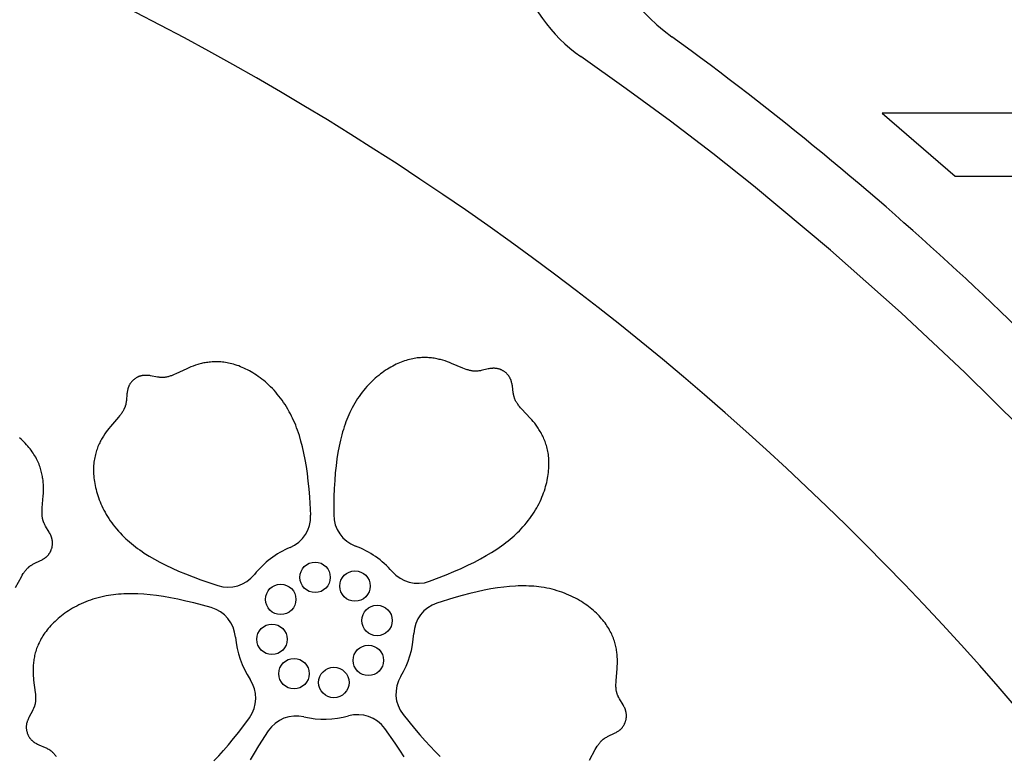
# Model space of a CAD drawing. Extents: x -394 to 394, y -394 to 394.
# Drawn here: x -271 to -255, y -190 to -178 of the extents above; entities that cross this region are included whole.
import ezdxf

# ---------------------------------------------------------------- set-up
doc = ezdxf.new("R2010")
doc.units = 0
doc.header["$MEASUREMENT"] = 0
doc.layers.add('DEFAULT', color=7, linetype='Continuous')

msp = doc.modelspace()

# ---------------------------------------------------------------- linework, layer by layer
at = {"layer": 'DEFAULT'}
for p, q in [((-256.645, -179.515), (-255.465, -180.531)), ((-242.825, -179.515), (-256.645, -179.515)), ((-255.465, -180.531), (-242.277, -180.547))]:
    msp.add_line(p, q, dxfattribs=at)
for points in [[(-254.407, -184.597), (-255.312, -183.701), (-256.338, -182.736), (-257.479, -181.725), (-258.724, -180.687), (-259.383, -180.165), (-260.066, -179.643), (-260.779, -179.119), (-261.514, -178.6)], [(-265.878, -186.006), (-265.893, -185.717), (-265.904, -185.583), (-265.917, -185.455), (-265.932, -185.333), (-265.948, -185.218), (-265.967, -185.108), (-265.988, -185.004), (-266.01, -184.904), (-266.035, -184.81), (-266.061, -184.721), (-266.075, -184.678), (-266.09, -184.636), (-266.105, -184.595), (-266.12, -184.555), (-266.136, -184.516), (-266.153, -184.478), (-266.17, -184.441), (-266.187, -184.405), (-266.205, -184.37), (-266.223, -184.335), (-266.245, -184.296), (-266.268, -184.258), (-266.292, -184.22), (-266.316, -184.184), (-266.34, -184.149), (-266.365, -184.115), (-266.391, -184.082), (-266.417, -184.05), (-266.443, -184.019), (-266.47, -183.989), (-266.497, -183.96), (-266.525, -183.933), (-266.553, -183.906), (-266.581, -183.88), (-266.609, -183.855), (-266.637, -183.831), (-266.666, -183.809), (-266.695, -183.787), (-266.724, -183.766), (-266.753, -183.746), (-266.782, -183.727), (-266.811, -183.709), (-266.84, -183.692), (-266.869, -183.676), (-266.898, -183.66), (-266.927, -183.646), (-266.956, -183.632), (-266.984, -183.62), (-267.012, -183.608), (-267.041, -183.597), (-267.068, -183.587), (-267.096, -183.578), (-267.123, -183.57), (-267.15, -183.563), (-267.177, -183.556), (-267.203, -183.55), (-267.229, -183.545), (-267.255, -183.541), (-267.28, -183.537), (-267.305, -183.534), (-267.33, -183.532), (-267.355, -183.53), (-267.379, -183.529), (-267.403, -183.529), (-267.426, -183.529), (-267.449, -183.53), (-267.472, -183.531), (-267.495, -183.533), (-267.517, -183.535), (-267.539, -183.538), (-267.561, -183.541), (-267.582, -183.544), (-267.603, -183.548), (-267.624, -183.553), (-267.644, -183.558), (-267.664, -183.563), (-267.684, -183.568), (-267.703, -183.574), (-267.741, -183.586), (-267.778, -183.599), (-267.813, -183.612), (-267.847, -183.626), (-267.88, -183.641), (-268.059, -183.725), (-268.086, -183.737), (-268.114, -183.749), (-268.127, -183.754), (-268.14, -183.758), (-268.154, -183.763), (-268.167, -183.767), (-268.18, -183.77), (-268.193, -183.774), (-268.206, -183.776), (-268.22, -183.779), (-268.226, -183.78), (-268.233, -183.781), (-268.239, -183.781), (-268.246, -183.782), (-268.253, -183.783), (-268.259, -183.783), (-268.266, -183.783), (-268.272, -183.783), (-268.279, -183.783), (-268.286, -183.783), (-268.292, -183.783), (-268.299, -183.782), (-268.313, -183.781), (-268.326, -183.779), (-268.34, -183.778), (-268.353, -183.775), (-268.464, -183.755), (-268.478, -183.753), (-268.492, -183.751), (-268.507, -183.749), (-268.521, -183.748), (-268.535, -183.748), (-268.542, -183.748), (-268.549, -183.748), (-268.557, -183.748), (-268.564, -183.748), (-268.571, -183.749), (-268.578, -183.749), (-268.585, -183.75), (-268.593, -183.751), (-268.6, -183.752), (-268.607, -183.754), (-268.614, -183.755), (-268.622, -183.757), (-268.629, -183.759), (-268.636, -183.761), (-268.644, -183.764), (-268.651, -183.766), (-268.658, -183.769), (-268.666, -183.773), (-268.673, -183.776), (-268.68, -183.78), (-268.688, -183.784), (-268.695, -183.788), (-268.702, -183.793), (-268.71, -183.797), (-268.717, -183.803), (-268.725, -183.808)], [(-262.751, -183.687), (-262.758, -183.682), (-262.766, -183.677), (-262.773, -183.673), (-262.781, -183.669), (-262.789, -183.665), (-262.796, -183.661), (-262.804, -183.658), (-262.811, -183.654), (-262.818, -183.651), (-262.826, -183.649), (-262.833, -183.646), (-262.841, -183.644), (-262.848, -183.642), (-262.855, -183.641), (-262.863, -183.639), (-262.87, -183.638), (-262.877, -183.637), (-262.885, -183.636), (-262.892, -183.635), (-262.899, -183.635), (-262.906, -183.634), (-262.914, -183.634), (-262.921, -183.634), (-262.928, -183.634), (-262.935, -183.634), (-262.942, -183.635), (-262.957, -183.636), (-262.971, -183.638), (-262.985, -183.64), (-262.999, -183.642), (-263.013, -183.645), (-263.123, -183.67), (-263.136, -183.673), (-263.15, -183.675), (-263.163, -183.677), (-263.177, -183.679), (-263.183, -183.68), (-263.19, -183.68), (-263.197, -183.681), (-263.203, -183.681), (-263.21, -183.681), (-263.217, -183.681), (-263.223, -183.681), (-263.23, -183.681), (-263.237, -183.68), (-263.243, -183.68), (-263.25, -183.679), (-263.256, -183.679), (-263.27, -183.677), (-263.283, -183.675), (-263.296, -183.672), (-263.31, -183.669), (-263.323, -183.665), (-263.336, -183.661), (-263.35, -183.657), (-263.364, -183.653), (-263.391, -183.643), (-263.419, -183.632), (-263.601, -183.555), (-263.635, -183.541), (-263.669, -183.529), (-263.705, -183.516), (-263.742, -183.505), (-263.781, -183.494), (-263.8, -183.49), (-263.82, -183.485), (-263.84, -183.481), (-263.861, -183.477), (-263.882, -183.473), (-263.903, -183.47), (-263.924, -183.467), (-263.946, -183.465), (-263.968, -183.463), (-263.99, -183.462), (-264.013, -183.461), (-264.036, -183.461), (-264.059, -183.461), (-264.083, -183.462), (-264.106, -183.463), (-264.131, -183.465), (-264.155, -183.468), (-264.18, -183.471), (-264.204, -183.475), (-264.23, -183.48), (-264.255, -183.485), (-264.281, -183.491), (-264.307, -183.498), (-264.333, -183.506), (-264.36, -183.514), (-264.387, -183.524), (-264.414, -183.534), (-264.442, -183.545), (-264.469, -183.557), (-264.497, -183.57), (-264.525, -183.583), (-264.553, -183.598), (-264.582, -183.614), (-264.61, -183.63), (-264.638, -183.647), (-264.667, -183.666), (-264.695, -183.685), (-264.723, -183.705), (-264.751, -183.726), (-264.779, -183.748), (-264.807, -183.771), (-264.835, -183.795), (-264.863, -183.82), (-264.89, -183.846), (-264.917, -183.873), (-264.944, -183.901), (-264.97, -183.93), (-264.996, -183.959), (-265.021, -183.99), (-265.047, -184.022), (-265.071, -184.055), (-265.095, -184.089), (-265.119, -184.124), (-265.142, -184.16), (-265.165, -184.197), (-265.187, -184.236), (-265.208, -184.275), (-265.229, -184.315), (-265.246, -184.35), (-265.262, -184.386), (-265.278, -184.423), (-265.293, -184.461), (-265.308, -184.499), (-265.323, -184.539), (-265.336, -184.579), (-265.35, -184.621), (-265.363, -184.663), (-265.375, -184.707), (-265.398, -184.797), (-265.419, -184.892), (-265.437, -184.992), (-265.454, -185.098), (-265.468, -185.208), (-265.48, -185.324), (-265.49, -185.446), (-265.497, -185.574), (-265.502, -185.709), (-265.506, -185.998)], [(-263.961, -187.074), (-263.691, -186.97), (-263.567, -186.918), (-263.449, -186.867), (-263.338, -186.815), (-263.233, -186.763), (-263.135, -186.712), (-263.042, -186.66), (-262.955, -186.608), (-262.873, -186.555), (-262.796, -186.502), (-262.759, -186.476), (-262.724, -186.449), (-262.689, -186.422), (-262.656, -186.395), (-262.624, -186.368), (-262.593, -186.34), (-262.563, -186.313), (-262.534, -186.285), (-262.506, -186.257), (-262.479, -186.229), (-262.449, -186.196), (-262.419, -186.162), (-262.391, -186.129), (-262.364, -186.094), (-262.338, -186.06), (-262.314, -186.026), (-262.29, -185.991), (-262.268, -185.957), (-262.246, -185.922), (-262.226, -185.887), (-262.207, -185.853), (-262.189, -185.818), (-262.173, -185.783), (-262.157, -185.749), (-262.142, -185.714), (-262.128, -185.68), (-262.115, -185.645), (-262.103, -185.611), (-262.092, -185.577), (-262.082, -185.543), (-262.073, -185.51), (-262.065, -185.477), (-262.058, -185.444), (-262.051, -185.411), (-262.046, -185.379), (-262.041, -185.347), (-262.037, -185.316), (-262.034, -185.285), (-262.032, -185.254), (-262.03, -185.224), (-262.029, -185.194), (-262.029, -185.165), (-262.03, -185.137), (-262.031, -185.109), (-262.033, -185.081), (-262.035, -185.054), (-262.038, -185.028), (-262.042, -185.002), (-262.047, -184.977), (-262.052, -184.952), (-262.057, -184.928), (-262.063, -184.904), (-262.07, -184.881), (-262.077, -184.858), (-262.084, -184.836), (-262.092, -184.814), (-262.1, -184.793), (-262.109, -184.772), (-262.118, -184.751), (-262.127, -184.731), (-262.137, -184.712), (-262.147, -184.693), (-262.157, -184.674), (-262.168, -184.656), (-262.179, -184.638), (-262.19, -184.62), (-262.201, -184.603), (-262.212, -184.586), (-262.235, -184.554), (-262.259, -184.523), (-262.283, -184.494), (-262.307, -184.466), (-262.331, -184.439), (-262.466, -184.295), (-262.486, -184.272), (-262.505, -184.25), (-262.514, -184.239), (-262.523, -184.228), (-262.531, -184.216), (-262.539, -184.205), (-262.547, -184.194), (-262.554, -184.182), (-262.561, -184.17), (-262.567, -184.159), (-262.57, -184.153), (-262.573, -184.147), (-262.575, -184.141), (-262.578, -184.135), (-262.581, -184.128), (-262.583, -184.122), (-262.585, -184.116), (-262.587, -184.11), (-262.589, -184.103), (-262.591, -184.097), (-262.593, -184.09), (-262.595, -184.084), (-262.598, -184.071), (-262.6, -184.057), (-262.603, -184.044), (-262.605, -184.03), (-262.62, -183.919), (-262.622, -183.904), (-262.625, -183.89), (-262.628, -183.877), (-262.631, -183.863), (-262.635, -183.849), (-262.637, -183.842), (-262.639, -183.835), (-262.641, -183.828), (-262.644, -183.822), (-262.647, -183.815), (-262.65, -183.808), (-262.653, -183.802), (-262.656, -183.795), (-262.659, -183.789), (-262.663, -183.782), (-262.666, -183.776), (-262.67, -183.769), (-262.675, -183.763), (-262.679, -183.757), (-262.684, -183.751), (-262.688, -183.745), (-262.693, -183.739), (-262.699, -183.733), (-262.704, -183.727), (-262.71, -183.721), (-262.716, -183.715), (-262.722, -183.709), (-262.729, -183.704), (-262.736, -183.698), (-262.743, -183.693), (-262.751, -183.687)], [(-268.725, -183.808), (-268.732, -183.814), (-268.739, -183.819), (-268.745, -183.825), (-268.752, -183.831), (-268.758, -183.837), (-268.764, -183.843), (-268.769, -183.849), (-268.775, -183.855), (-268.78, -183.861), (-268.784, -183.868), (-268.789, -183.874), (-268.793, -183.88), (-268.797, -183.887), (-268.801, -183.893), (-268.805, -183.9), (-268.809, -183.906), (-268.812, -183.913), (-268.815, -183.92), (-268.818, -183.926), (-268.821, -183.933), (-268.823, -183.94), (-268.826, -183.947), (-268.828, -183.953), (-268.83, -183.96), (-268.832, -183.967), (-268.834, -183.974), (-268.837, -183.988), (-268.84, -184.002), (-268.842, -184.016), (-268.844, -184.03), (-268.846, -184.044), (-268.856, -184.157), (-268.858, -184.17), (-268.86, -184.184), (-268.862, -184.197), (-268.864, -184.211), (-268.866, -184.217), (-268.867, -184.224), (-268.869, -184.23), (-268.871, -184.237), (-268.873, -184.243), (-268.875, -184.249), (-268.877, -184.256), (-268.879, -184.262), (-268.881, -184.268), (-268.884, -184.274), (-268.886, -184.28), (-268.889, -184.286), (-268.895, -184.298), (-268.901, -184.31), (-268.908, -184.322), (-268.915, -184.334), (-268.922, -184.345), (-268.93, -184.357), (-268.938, -184.369), (-268.947, -184.38), (-268.965, -184.403), (-268.984, -184.426), (-269.114, -184.576), (-269.137, -184.604), (-269.159, -184.633), (-269.182, -184.663), (-269.204, -184.695), (-269.226, -184.728), (-269.237, -184.745), (-269.248, -184.763), (-269.258, -184.781), (-269.268, -184.799), (-269.278, -184.818), (-269.287, -184.837), (-269.296, -184.856), (-269.305, -184.876), (-269.314, -184.897), (-269.322, -184.917), (-269.33, -184.939), (-269.337, -184.96), (-269.344, -184.983), (-269.351, -185.005), (-269.357, -185.028), (-269.362, -185.052), (-269.367, -185.076), (-269.372, -185.1), (-269.376, -185.125), (-269.379, -185.15), (-269.382, -185.176), (-269.384, -185.203), (-269.386, -185.23), (-269.386, -185.257), (-269.387, -185.285), (-269.386, -185.314), (-269.385, -185.343), (-269.383, -185.372), (-269.38, -185.402), (-269.376, -185.433), (-269.372, -185.464), (-269.367, -185.495), (-269.361, -185.527), (-269.354, -185.559), (-269.346, -185.591), (-269.337, -185.623), (-269.328, -185.656), (-269.317, -185.689), (-269.306, -185.723), (-269.294, -185.756), (-269.28, -185.79), (-269.266, -185.824), (-269.251, -185.858), (-269.235, -185.891), (-269.218, -185.925), (-269.199, -185.959), (-269.18, -185.993), (-269.16, -186.027), (-269.138, -186.061), (-269.115, -186.095), (-269.092, -186.129), (-269.067, -186.162), (-269.041, -186.196), (-269.014, -186.229), (-268.985, -186.262), (-268.956, -186.294), (-268.925, -186.327), (-268.893, -186.359), (-268.865, -186.386), (-268.836, -186.412), (-268.806, -186.439), (-268.775, -186.465), (-268.743, -186.491), (-268.709, -186.517), (-268.675, -186.543), (-268.64, -186.568), (-268.603, -186.594), (-268.566, -186.619), (-268.487, -186.669), (-268.403, -186.718), (-268.314, -186.766), (-268.219, -186.814), (-268.118, -186.862), (-268.011, -186.909), (-267.898, -186.956), (-267.779, -187.003), (-267.652, -187.05), (-267.378, -187.143)], [(-270.062, -186.543), (-270.059, -186.534), (-270.057, -186.526), (-270.055, -186.517), (-270.053, -186.509), (-270.052, -186.5), (-270.051, -186.492), (-270.05, -186.484), (-270.049, -186.476), (-270.049, -186.468), (-270.048, -186.46), (-270.048, -186.452), (-270.049, -186.444), (-270.049, -186.437), (-270.05, -186.429), (-270.051, -186.422), (-270.052, -186.414), (-270.053, -186.407), (-270.054, -186.4), (-270.056, -186.393), (-270.058, -186.386), (-270.059, -186.379), (-270.061, -186.372), (-270.064, -186.365), (-270.066, -186.358), (-270.068, -186.351), (-270.071, -186.345), (-270.077, -186.331), (-270.082, -186.319), (-270.089, -186.306), (-270.095, -186.293), (-270.102, -186.281), (-270.16, -186.184), (-270.167, -186.172), (-270.173, -186.16), (-270.18, -186.148), (-270.185, -186.135), (-270.188, -186.129), (-270.191, -186.123), (-270.193, -186.117), (-270.196, -186.111), (-270.198, -186.104), (-270.2, -186.098), (-270.202, -186.092), (-270.204, -186.085), (-270.205, -186.079), (-270.207, -186.072), (-270.208, -186.066), (-270.21, -186.059), (-270.212, -186.046), (-270.214, -186.033), (-270.216, -186.02), (-270.217, -186.006), (-270.218, -185.992), (-270.218, -185.978), (-270.218, -185.964), (-270.218, -185.95), (-270.217, -185.92), (-270.215, -185.89), (-270.198, -185.693), (-270.196, -185.657), (-270.195, -185.62), (-270.194, -185.583), (-270.195, -185.544), (-270.197, -185.504), (-270.198, -185.484), (-270.2, -185.463), (-270.202, -185.443), (-270.205, -185.422), (-270.208, -185.401), (-270.211, -185.38), (-270.215, -185.359), (-270.22, -185.338), (-270.225, -185.316), (-270.231, -185.294), (-270.237, -185.273), (-270.243, -185.251), (-270.251, -185.229), (-270.259, -185.207), (-270.267, -185.184), (-270.277, -185.162), (-270.287, -185.14), (-270.298, -185.117), (-270.309, -185.095), (-270.321, -185.072), (-270.334, -185.05), (-270.348, -185.027), (-270.363, -185.004), (-270.378, -184.982), (-270.394, -184.959), (-270.412, -184.936), (-270.43, -184.914), (-270.449, -184.891), (-270.469, -184.868), (-270.49, -184.846), (-270.511, -184.823), (-270.534, -184.801), (-270.557, -184.779), (-270.582, -184.757)], [(-270.647, -187.175), (-270.552, -187.001), (-270.537, -186.975), (-270.521, -186.95), (-270.513, -186.938), (-270.505, -186.927), (-270.497, -186.915), (-270.489, -186.904), (-270.48, -186.894), (-270.471, -186.883), (-270.462, -186.873), (-270.453, -186.864), (-270.448, -186.859), (-270.444, -186.854), (-270.439, -186.85), (-270.434, -186.846), (-270.429, -186.841), (-270.424, -186.837), (-270.418, -186.833), (-270.413, -186.829), (-270.408, -186.825), (-270.402, -186.821), (-270.396, -186.818), (-270.391, -186.814), (-270.379, -186.807), (-270.367, -186.8), (-270.355, -186.794), (-270.343, -186.788), (-270.241, -186.739), (-270.229, -186.733), (-270.216, -186.726), (-270.204, -186.719), (-270.192, -186.711), (-270.18, -186.703), (-270.174, -186.699), (-270.168, -186.695), (-270.162, -186.691), (-270.157, -186.686), (-270.151, -186.682), (-270.146, -186.677), (-270.14, -186.672), (-270.135, -186.667), (-270.13, -186.662), (-270.125, -186.656), (-270.12, -186.651), (-270.115, -186.645), (-270.11, -186.639), (-270.106, -186.633), (-270.101, -186.627), (-270.097, -186.62), (-270.093, -186.613), (-270.089, -186.607), (-270.085, -186.599), (-270.081, -186.592), (-270.077, -186.585), (-270.074, -186.577), (-270.071, -186.569), (-270.068, -186.561), (-270.065, -186.552), (-270.062, -186.543)], [(-260.79, -189.332), (-260.787, -189.323), (-260.785, -189.314), (-260.783, -189.305), (-260.781, -189.297), (-260.78, -189.289), (-260.779, -189.28), (-260.778, -189.272), (-260.777, -189.264), (-260.777, -189.256), (-260.777, -189.248), (-260.777, -189.24), (-260.777, -189.233), (-260.777, -189.225), (-260.778, -189.217), (-260.779, -189.21), (-260.78, -189.203), (-260.781, -189.195), (-260.782, -189.188), (-260.784, -189.181), (-260.786, -189.174), (-260.788, -189.167), (-260.79, -189.16), (-260.792, -189.153), (-260.794, -189.146), (-260.797, -189.14), (-260.799, -189.133), (-260.805, -189.12), (-260.811, -189.107), (-260.817, -189.094), (-260.824, -189.082), (-260.83, -189.069), (-260.888, -188.972), (-260.895, -188.96), (-260.902, -188.948), (-260.908, -188.936), (-260.913, -188.924), (-260.916, -188.918), (-260.919, -188.911), (-260.921, -188.905), (-260.924, -188.899), (-260.926, -188.893), (-260.928, -188.886), (-260.93, -188.88), (-260.932, -188.874), (-260.933, -188.867), (-260.935, -188.861), (-260.937, -188.854), (-260.938, -188.848), (-260.94, -188.835), (-260.942, -188.821), (-260.944, -188.808), (-260.945, -188.794), (-260.946, -188.78), (-260.946, -188.767), (-260.946, -188.752), (-260.946, -188.738), (-260.945, -188.709), (-260.944, -188.679), (-260.926, -188.482), (-260.924, -188.446), (-260.923, -188.409), (-260.922, -188.371), (-260.923, -188.332), (-260.925, -188.292), (-260.926, -188.272), (-260.928, -188.252), (-260.93, -188.231), (-260.933, -188.211), (-260.936, -188.19), (-260.939, -188.169), (-260.943, -188.147), (-260.948, -188.126), (-260.953, -188.104), (-260.959, -188.083), (-260.965, -188.061), (-260.972, -188.039), (-260.979, -188.017), (-260.987, -187.995), (-260.996, -187.973), (-261.005, -187.951), (-261.015, -187.928), (-261.026, -187.906), (-261.037, -187.883), (-261.049, -187.861), (-261.062, -187.838), (-261.076, -187.815), (-261.091, -187.793), (-261.106, -187.77), (-261.123, -187.747), (-261.14, -187.725), (-261.158, -187.702), (-261.177, -187.679), (-261.197, -187.657), (-261.218, -187.634), (-261.239, -187.612), (-261.262, -187.589), (-261.286, -187.567), (-261.31, -187.546), (-261.335, -187.524), (-261.361, -187.503), (-261.388, -187.482), (-261.416, -187.461), (-261.445, -187.441), (-261.475, -187.421), (-261.505, -187.401), (-261.536, -187.382), (-261.569, -187.364), (-261.602, -187.346), (-261.636, -187.329), (-261.67, -187.312), (-261.706, -187.296), (-261.743, -187.28), (-261.78, -187.266), (-261.818, -187.252), (-261.857, -187.238), (-261.897, -187.226), (-261.937, -187.214), (-261.979, -187.203), (-262.021, -187.193), (-262.064, -187.184), (-262.108, -187.176), (-262.153, -187.169), (-262.191, -187.164), (-262.231, -187.159), (-262.271, -187.155), (-262.311, -187.152), (-262.353, -187.15), (-262.395, -187.149), (-262.437, -187.148), (-262.481, -187.148), (-262.525, -187.149), (-262.57, -187.151), (-262.664, -187.157), (-262.76, -187.167), (-262.861, -187.18), (-262.966, -187.197), (-263.076, -187.217), (-263.19, -187.242), (-263.309, -187.27), (-263.433, -187.303), (-263.563, -187.339), (-263.839, -187.425)], [(-267.486, -187.499), (-267.766, -187.424), (-267.897, -187.393), (-268.022, -187.365), (-268.142, -187.342), (-268.257, -187.322), (-268.367, -187.306), (-268.473, -187.293), (-268.574, -187.284), (-268.671, -187.278), (-268.765, -187.276), (-268.81, -187.276), (-268.854, -187.277), (-268.898, -187.278), (-268.941, -187.281), (-268.983, -187.284), (-269.024, -187.288), (-269.064, -187.292), (-269.104, -187.298), (-269.143, -187.304), (-269.181, -187.311), (-269.226, -187.32), (-269.269, -187.33), (-269.312, -187.34), (-269.354, -187.352), (-269.395, -187.365), (-269.435, -187.378), (-269.474, -187.392), (-269.513, -187.407), (-269.55, -187.422), (-269.587, -187.439), (-269.623, -187.456), (-269.658, -187.473), (-269.692, -187.491), (-269.725, -187.51), (-269.757, -187.529), (-269.789, -187.549), (-269.819, -187.569), (-269.849, -187.59), (-269.878, -187.611), (-269.906, -187.632), (-269.933, -187.654), (-269.959, -187.676), (-269.984, -187.699), (-270.008, -187.721), (-270.032, -187.744), (-270.054, -187.767), (-270.076, -187.79), (-270.097, -187.813), (-270.117, -187.837), (-270.136, -187.86), (-270.154, -187.884), (-270.171, -187.907), (-270.187, -187.93), (-270.203, -187.954), (-270.217, -187.977), (-270.231, -188), (-270.244, -188.023), (-270.256, -188.047), (-270.267, -188.07), (-270.278, -188.093), (-270.288, -188.115), (-270.297, -188.138), (-270.305, -188.161), (-270.313, -188.183), (-270.32, -188.206), (-270.327, -188.228), (-270.332, -188.25), (-270.338, -188.272), (-270.342, -188.294), (-270.347, -188.316), (-270.35, -188.337), (-270.353, -188.359), (-270.356, -188.38), (-270.358, -188.401), (-270.36, -188.422), (-270.362, -188.442), (-270.363, -188.463), (-270.363, -188.483), (-270.363, -188.523), (-270.362, -188.561), (-270.36, -188.599), (-270.357, -188.636), (-270.354, -188.672), (-270.329, -188.868), (-270.326, -188.898), (-270.324, -188.927), (-270.323, -188.942), (-270.323, -188.956), (-270.322, -188.97), (-270.323, -188.984), (-270.323, -188.997), (-270.324, -189.011), (-270.326, -189.024), (-270.328, -189.037), (-270.329, -189.044), (-270.33, -189.051), (-270.331, -189.057), (-270.333, -189.063), (-270.334, -189.07), (-270.336, -189.076), (-270.338, -189.083), (-270.34, -189.089), (-270.342, -189.095), (-270.344, -189.102), (-270.346, -189.108), (-270.349, -189.114), (-270.354, -189.127), (-270.36, -189.139), (-270.366, -189.151), (-270.372, -189.164), (-270.426, -189.263), (-270.432, -189.275), (-270.439, -189.288), (-270.444, -189.301), (-270.45, -189.315), (-270.455, -189.328), (-270.457, -189.335), (-270.459, -189.342), (-270.461, -189.348), (-270.463, -189.355), (-270.465, -189.362), (-270.467, -189.369), (-270.468, -189.377), (-270.469, -189.384), (-270.47, -189.391), (-270.471, -189.398), (-270.472, -189.406), (-270.473, -189.413), (-270.473, -189.421), (-270.473, -189.428), (-270.473, -189.436), (-270.473, -189.444), (-270.472, -189.452), (-270.471, -189.46), (-270.47, -189.468), (-270.469, -189.476), (-270.468, -189.484), (-270.466, -189.492), (-270.464, -189.501), (-270.461, -189.509), (-270.459, -189.518), (-270.456, -189.527)], [(-267.44, -189.975), (-267.364, -189.894), (-267.286, -189.807), (-267.206, -189.714), (-267.125, -189.615), (-267.041, -189.509), (-266.869, -189.277)], [(-264.384, -189.227), (-264.202, -189.451), (-264.115, -189.554), (-264.029, -189.65), (-263.946, -189.739), (-263.865, -189.823), (-263.785, -189.901)], [(-264.37, -189.908), (-264.439, -189.8), (-264.514, -189.688), (-264.681, -189.452)], [(-261.375, -189.963), (-261.28, -189.79), (-261.265, -189.764), (-261.249, -189.739), (-261.241, -189.727), (-261.233, -189.715), (-261.225, -189.704), (-261.217, -189.693), (-261.208, -189.682), (-261.2, -189.672), (-261.191, -189.662), (-261.181, -189.652), (-261.177, -189.647), (-261.172, -189.643), (-261.167, -189.638), (-261.162, -189.634), (-261.157, -189.63), (-261.152, -189.625), (-261.146, -189.621), (-261.141, -189.617), (-261.136, -189.614), (-261.13, -189.61), (-261.125, -189.606), (-261.119, -189.602), (-261.107, -189.596), (-261.095, -189.589), (-261.083, -189.582), (-261.071, -189.576), (-260.969, -189.528), (-260.957, -189.521), (-260.944, -189.514), (-260.932, -189.507), (-260.92, -189.5), (-260.908, -189.492), (-260.902, -189.488), (-260.896, -189.483), (-260.89, -189.479), (-260.885, -189.475), (-260.879, -189.47), (-260.874, -189.465), (-260.868, -189.46), (-260.863, -189.455), (-260.858, -189.45), (-260.853, -189.445), (-260.848, -189.439), (-260.843, -189.433), (-260.838, -189.427), (-260.834, -189.421), (-260.829, -189.415), (-260.825, -189.409), (-260.821, -189.402), (-260.817, -189.395), (-260.813, -189.388), (-260.809, -189.381), (-260.806, -189.373), (-260.802, -189.365), (-260.799, -189.357), (-260.796, -189.349), (-260.793, -189.34), (-260.79, -189.332)], [(-270.456, -189.527), (-270.453, -189.535), (-270.449, -189.544), (-270.446, -189.552), (-270.442, -189.56), (-270.439, -189.567), (-270.435, -189.575), (-270.431, -189.582), (-270.426, -189.589), (-270.422, -189.596), (-270.418, -189.602), (-270.413, -189.608), (-270.408, -189.615), (-270.404, -189.62), (-270.399, -189.626), (-270.394, -189.632), (-270.388, -189.637), (-270.383, -189.642), (-270.378, -189.647), (-270.372, -189.652), (-270.367, -189.657), (-270.361, -189.661), (-270.355, -189.666), (-270.35, -189.67), (-270.344, -189.674), (-270.338, -189.678), (-270.332, -189.682), (-270.319, -189.689), (-270.307, -189.696), (-270.294, -189.703), (-270.282, -189.709), (-270.269, -189.715), (-270.165, -189.76), (-270.153, -189.765), (-270.14, -189.771), (-270.128, -189.778), (-270.116, -189.784), (-270.11, -189.787), (-270.105, -189.791), (-270.099, -189.794), (-270.093, -189.798), (-270.088, -189.802), (-270.083, -189.806), (-270.077, -189.81), (-270.072, -189.814), (-270.067, -189.818), (-270.062, -189.822), (-270.057, -189.827), (-270.052, -189.831), (-270.042, -189.84), (-270.033, -189.85), (-270.024, -189.86), (-270.015, -189.87), (-270.006, -189.881), (-269.997, -189.892), (-269.989, -189.903)], [(-266.563, -189.49), (-266.72, -189.732), (-266.791, -189.847), (-266.856, -189.958)]]:
    msp.add_lwpolyline(points, dxfattribs=at)
for centre in [(-265.807, -187.01), (-265.162, -187.151), (-266.362, -187.366), (-264.806, -187.707), (-266.503, -188.011), (-264.947, -188.351), (-266.147, -188.566), (-265.503, -188.708)]:
    msp.add_circle(centre, 0.246, dxfattribs=at)
for centre, radius, start, end in [((-290.033, -219.544), 46.8, 40.016, 74.8907), ((-258.048, -175.523), 3.402, 192.69, 234.108), ((-260.076, -176.523), 2.526, 195.5205, 235.3014), ((-289.908, -219.418), 50.836, 40.1561, 54.0221), ((-266.422, -186.026), 0.544, 292.7068, 2.1291), ((-264.962, -185.996), 0.544, 180.1833, 249.6057), ((-265.655, -187.859), 1.443, 112.7068, 141.6057), ((-265.655, -187.859), 1.443, 40.7068, 69.6057), ((-267.212, -186.625), 0.544, 252.1833, 321.6057), ((-264.148, -186.563), 0.544, 220.7068, 290.1292), ((-267.635, -188.022), 0.544, 4.7068, 74.1292), ((-263.669, -187.942), 0.544, 108.1833, 177.6057), ((-265.655, -187.859), 1.443, 184.7068, 213.6057), ((-265.655, -187.859), 1.443, 328.7068, 357.6057), ((-267.31, -188.959), 0.544, 324.1833, 33.6057), ((-263.957, -188.891), 0.544, 148.7068, 218.1292), ((-266.112, -189.793), 0.544, 76.7068, 146.1292), ((-265.655, -187.859), 1.443, 256.7068, 285.6057), ((-265.12, -189.773), 0.544, 36.1833, 105.6057)]:
    msp.add_arc(centre, radius, start, end, dxfattribs=at)

doc.saveas('drawing.dxf')
